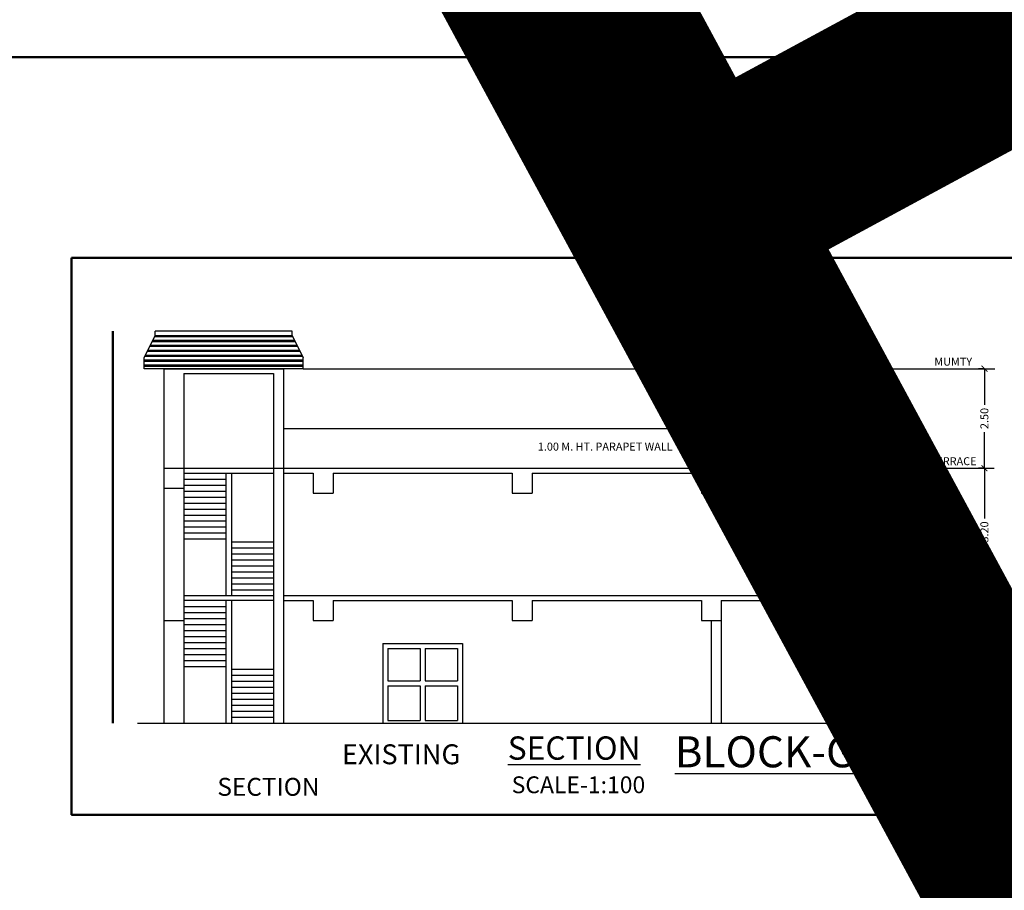
# Model space of a CAD drawing. Units: metres. Extents: x 0 to 417, y 0 to 207.
# Drawn here: x 198 to 223, y 123 to 145 of the extents above; entities that cross this region are included whole.
import ezdxf

# ---------------------------------------------------------------- set-up
doc = ezdxf.new("R2010")
doc.units = ezdxf.units.M
doc.header["$MEASUREMENT"] = 0
doc.header["$PDMODE"] = 66
doc.linetypes.add('ACAD_ISO02W100', pattern=[15, 12, -3])
doc.layers.add('FLOOR-GROUND', color=7, linetype='Continuous', lineweight=50)
doc.layers.add('FLOOR01', color=7, linetype='Continuous', lineweight=50)
doc.styles.get("Standard").update_dxf_attribs({"font": 'times.ttf'})
doc.dimstyles.new('M25', dxfattribs={"dimtxt": 0.25, "dimasz": 0.15, "dimexe": 0.15, "dimexo": 0.15, "dimgap": 0.09, "dimtad": 0, "dimdec": 3, "dimzin": 0, "dimdsep": 46, "dimtxsty": 'Standard', "dimblk": 'ARCHTICK', "dimcen": 0.15, "dimclrd": 256, "dimclrt": 256, "dimadec": 0, "dimazin": 0, "dimtfac": 1, "dimtdec": 3, "dimtofl": 0, "dimtmove": 0, "dimatfit": 3, "dimfxl": 1, "dimtolj": 1, "dimtzin": 0, "dimlwd": -1, "dimarcsym": 0})

# ---------------------------------------------------------------- blocks, each defined once
blk = doc.blocks.new('_ArchTick')
at = {"color": 0, "const_width": 0.15}
blk.add_lwpolyline([(-0.5, -0.5), (0.5, 0.5)], dxfattribs=at)
blk = doc.blocks.new('*D309')
at = {"color": 0, "lineweight": -2, "ltscale": 0.1, "transparency": 16777216}
for p, q in [((222.705, 130.819), (222.555, 130.819)), ((222.705, 127.619), (222.555, 127.619))]:
    blk.add_line(p, q, dxfattribs=at)
at = {"ltscale": 0.1, "transparency": 16777216}
for p, q in [((222.705, 130.819), (222.705, 129.556)), ((222.705, 127.619), (222.705, 128.882))]:
    blk.add_line(p, q, dxfattribs=at)
at = {"layer": 'Defpoints', "color": 0, "ltscale": 0.1, "transparency": 16777216}
for p in [(222.705, 130.819), (222.954, 130.819), (222.954, 127.619)]:
    blk.add_point(p, dxfattribs=at)
at = {"ltscale": 0.1, "transparency": 16777216, "xscale": 0.15, "yscale": 0.15, "zscale": 0.15}
for p, rotation in [((222.705, 130.819), 90), ((222.705, 127.619), 270)]:
    blk.add_blockref('_ArchTick', p, dxfattribs=dict(at, rotation=rotation))
at = {"ltscale": 0.1, "transparency": 16777216, "insert": (222.705, 129.219), "char_height": 0.2, "attachment_point": 5, "rotation": 90}
blk.add_mtext('\\A1;3.20', dxfattribs=at)
blk = doc.blocks.new('*D310')
at = {"color": 0, "lineweight": -2, "ltscale": 0.1, "transparency": 16777216}
for p, q in [((222.705, 134.019), (222.555, 134.019)), ((222.705, 130.819), (222.555, 130.819))]:
    blk.add_line(p, q, dxfattribs=at)
at = {"ltscale": 0.1, "transparency": 16777216}
for p, q in [((222.705, 134.019), (222.705, 132.756)), ((222.705, 130.819), (222.705, 132.082))]:
    blk.add_line(p, q, dxfattribs=at)
at = {"layer": 'Defpoints', "color": 0, "ltscale": 0.1, "transparency": 16777216}
for p in [(222.705, 134.019), (222.954, 134.019), (222.954, 130.819)]:
    blk.add_point(p, dxfattribs=at)
at = {"ltscale": 0.1, "transparency": 16777216, "xscale": 0.15, "yscale": 0.15, "zscale": 0.15}
for p, rotation in [((222.705, 134.019), 90), ((222.705, 130.819), 270)]:
    blk.add_blockref('_ArchTick', p, dxfattribs=dict(at, rotation=rotation))
at = {"ltscale": 0.1, "transparency": 16777216, "insert": (222.705, 132.419), "char_height": 0.2, "attachment_point": 5, "rotation": 90}
blk.add_mtext('\\A1;3.20', dxfattribs=at)
blk = doc.blocks.new('*D311')
at = {"color": 0, "lineweight": -2, "ltscale": 0.1, "transparency": 16777216}
for p, q in [((222.705, 136.519), (222.555, 136.519)), ((222.705, 134.019), (222.555, 134.019))]:
    blk.add_line(p, q, dxfattribs=at)
at = {"ltscale": 0.1, "transparency": 16777216}
for p, q in [((222.705, 136.519), (222.705, 135.609)), ((222.705, 134.019), (222.705, 134.929))]:
    blk.add_line(p, q, dxfattribs=at)
at = {"layer": 'Defpoints', "color": 0, "ltscale": 0.1, "transparency": 16777216}
for p in [(222.705, 136.519), (222.968, 136.519), (222.954, 134.019)]:
    blk.add_point(p, dxfattribs=at)
at = {"ltscale": 0.1, "transparency": 16777216, "xscale": 0.15, "yscale": 0.15, "zscale": 0.15}
for p, rotation in [((222.705, 136.519), 90), ((222.705, 134.019), 270)]:
    blk.add_blockref('_ArchTick', p, dxfattribs=dict(at, rotation=rotation))
at = {"ltscale": 0.1, "transparency": 16777216, "insert": (222.705, 135.269), "char_height": 0.2, "attachment_point": 5, "rotation": 90}
blk.add_mtext('\\A1;2.50', dxfattribs=at)

msp = doc.modelspace()

# ---------------------------------------------------------------- hatches: boundary and pattern name
at = {"ltscale": 0.1}
h = msp.add_hatch(dxfattribs=at)
h.set_pattern_fill('PLAST', color=256, scale=0.497925)
h.set_pattern_definition([(0, (-3615.91515, -149.22646), (0, 0.124481328), []), (0, (-3615.91515, -149.2109), (0, 0.124481328), []), (0, (-3615.91515, -149.19534), (0, 0.124481328), [])])
h.paths.add_polyline_path([(205.3185, 136.5193), (205.5951, 136.5193), (205.5951, 136.7959), (205.3185, 137.3492), (201.8717, 137.3492), (201.5951, 136.7959), (201.5951, 136.5193), (201.8717, 136.5193)])

# ---------------------------------------------------------------- linework, layer by layer
for p, q in [((201.5951, 136.7959), (201.8717, 137.3492)), ((205.3185, 137.4598), (201.8717, 137.4598)), ((201.8717, 137.3492), (201.8717, 137.4598)), ((201.8717, 137.3492), (205.3185, 137.3492)), ((205.3185, 137.3492), (205.3185, 137.4598)), ((205.3185, 137.3492), (205.5951, 136.7959)), ((201.5951, 136.5193), (201.5951, 136.7959)), ((205.5951, 136.5193), (205.5951, 136.7959)), ((205.5951, 136.5193), (201.5951, 136.5193)), ((202.0951, 136.5193), (205.0951, 136.5193)), ((202.0951, 136.5193), (202.0951, 127.6193)), ((202.5951, 136.3943), (204.8451, 136.3943)), ((202.5951, 136.3943), (202.5951, 127.6193)), ((204.8451, 136.3943), (204.8451, 127.6193)), ((205.0951, 136.5193), (205.0951, 127.6193)), ((205.5951, 136.5193), (222.9675, 136.5193)), ((205.0951, 135.0193), (221.0951, 135.0193)), ((220.8651, 134.0193), (220.8651, 135.0193)), ((221.0951, 134.0193), (221.0951, 135.0193)), ((202.0951, 134.0193), (222.9541, 134.0193)), ((202.5951, 133.8943), (204.8451, 133.8943)), ((203.6451, 133.8943), (203.6451, 130.8193)), ((203.7951, 133.8943), (203.7951, 130.8193)), ((205.0951, 133.8943), (205.8451, 133.8943)), ((205.8451, 133.8943), (205.8451, 133.3943)), ((206.3451, 133.8943), (210.8451, 133.8943)), ((206.3451, 133.8943), (206.3451, 133.3943)), ((210.8451, 133.8943), (210.8451, 133.3943)), ((211.3451, 133.8943), (215.5951, 133.8943)), ((211.3451, 133.8943), (211.3451, 133.3943)), ((215.5951, 133.8943), (215.5951, 133.3943)), ((216.0951, 133.8943), (220.5951, 133.8943)), ((216.0951, 133.8943), (216.0951, 133.3943)), ((220.5951, 133.8943), (220.5951, 130.8193)), ((221.0951, 134.0193), (221.0951, 127.6193)), ((202.0951, 133.5193), (202.5951, 133.5193)), ((205.8451, 133.3943), (206.3451, 133.3943)), ((210.8451, 133.3943), (211.3451, 133.3943)), ((215.5951, 133.3943), (216.0951, 133.3943)), ((220.5951, 133.3943), (221.0951, 133.3943)), ((202.5951, 130.8193), (204.8451, 130.8193)), ((204.8451, 130.6943), (202.5951, 130.6943)), ((203.6451, 130.6943), (203.6451, 127.6193)), ((203.7951, 130.6943), (203.7951, 127.6193)), ((205.0951, 130.8193), (222.9541, 130.8193)), ((205.0951, 130.6943), (205.8451, 130.6943)), ((205.8451, 130.6943), (205.8451, 130.1943)), ((206.3451, 130.6943), (210.8451, 130.6943)), ((206.3451, 130.6943), (206.3451, 130.1943)), ((210.8451, 130.6943), (210.8451, 130.1943)), ((211.3451, 130.6943), (215.5951, 130.6943)), ((211.3451, 130.6943), (211.3451, 130.1943)), ((215.5951, 130.6943), (215.5951, 130.1943)), ((216.0951, 130.6943), (220.5951, 130.6943)), ((216.0951, 130.6943), (216.0951, 130.1943)), ((220.5951, 130.6943), (220.5951, 127.6193)), ((202.0951, 130.1943), (202.5951, 130.1943)), ((205.8451, 130.1943), (206.3451, 130.1943)), ((210.8451, 130.1943), (211.3451, 130.1943)), ((215.5951, 130.1943), (216.0951, 130.1943)), ((215.8451, 130.1943), (215.8451, 127.6193)), ((216.0951, 130.1943), (216.0951, 127.6193)), ((220.5951, 130.1943), (221.0951, 130.1943)), ((204.8451, 129.6893), (204.8451, 127.6193)), ((207.5951, 129.6193), (209.5951, 129.6193)), ((207.5951, 129.6193), (207.5951, 127.6193)), ((209.5951, 129.6193), (209.5951, 127.6193)), ((207.7201, 129.4943), (208.5326, 129.4943)), ((207.7201, 129.4943), (207.7201, 128.6818)), ((208.5326, 129.4943), (208.5326, 128.6818)), ((208.6576, 129.4943), (209.4701, 129.4943)), ((208.6576, 129.4943), (208.6576, 128.6818)), ((209.4701, 129.4943), (209.4701, 128.6818)), ((207.7201, 128.6818), (208.5326, 128.6818)), ((208.6576, 128.6818), (209.4701, 128.6818)), ((207.7201, 128.5568), (207.7201, 127.6818)), ((207.7201, 128.5568), (208.5326, 128.5568)), ((208.5326, 128.5568), (208.5326, 127.6818)), ((208.6576, 128.5568), (208.6576, 127.6818)), ((208.6576, 128.5568), (209.4701, 128.5568)), ((209.4701, 128.5568), (209.4701, 127.6818)), ((207.7201, 127.6818), (208.5326, 127.6818)), ((208.6576, 127.6818), (209.4701, 127.6818)), ((201.428, 127.6193), (222.9541, 127.6193)), ((203.6451, 127.6193), (203.7951, 127.6193))]:
    msp.add_line(p, q, dxfattribs=at)
at = {"linetype": 'ACAD_ISO02W100', "ltscale": 0.1}
for p, q in [((202.5951, 133.7443), (203.6451, 133.7443)), ((202.5951, 133.5943), (203.6451, 133.5943)), ((202.5951, 133.4443), (203.6451, 133.4443)), ((202.5951, 133.2943), (203.6451, 133.2943)), ((202.5951, 133.1443), (203.6451, 133.1443)), ((202.5951, 132.9943), (203.6451, 132.9943)), ((202.5951, 132.8443), (203.6451, 132.8443)), ((202.5951, 132.6943), (203.6451, 132.6943)), ((202.5951, 132.5443), (203.6451, 132.5443)), ((202.5951, 132.3943), (203.6451, 132.3943)), ((202.5951, 132.2443), (203.6451, 132.2443)), ((203.7951, 132.1693), (204.8451, 132.1693)), ((203.7951, 132.0193), (204.8451, 132.0193)), ((203.7951, 131.8693), (204.8451, 131.8693)), ((203.7951, 131.7193), (204.8451, 131.7193)), ((203.7951, 131.5693), (204.8451, 131.5693)), ((203.7951, 131.4193), (204.8451, 131.4193)), ((203.7951, 131.2693), (204.8451, 131.2693)), ((203.7951, 131.1193), (204.8451, 131.1193)), ((203.7951, 130.9693), (204.8451, 130.9693)), ((202.5951, 130.5443), (203.6451, 130.5443)), ((202.5951, 130.3943), (203.6451, 130.3943)), ((202.5951, 130.2443), (203.6451, 130.2443)), ((202.5951, 130.0943), (203.6451, 130.0943)), ((202.5951, 129.9443), (203.6451, 129.9443)), ((202.5951, 129.7943), (203.6451, 129.7943)), ((202.5951, 129.6443), (203.6451, 129.6443)), ((202.5951, 129.4943), (203.6451, 129.4943)), ((202.5951, 129.3443), (203.6451, 129.3443)), ((202.5951, 129.1943), (203.6451, 129.1943)), ((202.5951, 129.0443), (203.6451, 129.0443)), ((203.7951, 128.9693), (204.8451, 128.9693)), ((203.7951, 128.8193), (204.8451, 128.8193)), ((203.7951, 128.6693), (204.8451, 128.6693)), ((203.7951, 128.5193), (204.8451, 128.5193)), ((203.7951, 128.3693), (204.8451, 128.3693)), ((203.7951, 128.2193), (204.8451, 128.2193)), ((203.7951, 128.0693), (204.8451, 128.0693)), ((203.7951, 127.9193), (204.8451, 127.9193)), ((203.7951, 127.7693), (204.8451, 127.7693))]:
    msp.add_line(p, q, dxfattribs=at)
at = {"layer": 'FLOOR-GROUND', "color": 233}
msp.add_line((200.8145, 137.4598), (200.8145, 127.6193), dxfattribs=at)
at = {"layer": 'FLOOR-GROUND', "color": 91}
msp.add_line((218.7837, 130.8193), (218.7837, 127.6193), dxfattribs=at)
at = {"layer": 'FLOOR-GROUND', "color": 50}
msp.add_lwpolyline([(170.0608, 144.3429), (245.7847, 144.3429), (245.7847, 102.3538), (170.0608, 102.3538)], close=True, dxfattribs=at)
at = {"layer": 'FLOOR-GROUND', "color": 141}
msp.add_lwpolyline([(199.7746, 139.2997), (224.8772, 139.2997), (224.8772, 125.316), (199.7746, 125.316)], close=True, dxfattribs=at)
at = {"layer": 'FLOOR01', "color": 91}
msp.add_line((218.7837, 134.0193), (218.7837, 130.8193), dxfattribs=at)

# ---------------------------------------------------------------- texts
at = {"ltscale": 0.1, "attachment_point": 1}
for s, width, insert, char_height in [('\\pxqc;MUMTY', 3.394575, (220.2243, 136.7962), 0.2), ('\\pxqc;1.00 M. HT. PARAPET WALL', 5.007059, (210.6765, 134.6622), 0.2), ('\\pxqc;TERRACE', 3.394575, (220.2243, 134.2962), 0.2), ('\\pxqc;F.F.', 3.394575, (220.2243, 131.0962), 0.2), ('\\pxqc;G.F.', 3.394575, (220.2243, 127.8962), 0.2), ('\\pxqc;{\\LSECTION}', 5.490175, (209.6542, 127.2845), 0.585), ('\\pxi0.64483,qc;{\\fArial Narrow|b0|i0|c0|p34;\\LBLOCK-G}', 14.908015, (209.4865, 127.2886), 0.78)]:
    msp.add_mtext_dynamic_manual_height_columns(s, width=width, gutter_width=1, heights=[0], dxfattribs=dict(at, insert=insert, char_height=char_height))
at = {"linetype": 'ByBlock', "ltscale": 0.1, "insert": (203.859, 127.0855), "char_height": 0.5, "width": 8.383777, "attachment_point": 1}
msp.add_mtext('\\pxqc;EXISTING', dxfattribs=at)
at = {"ltscale": 0.1, "insert": (214.1848, 126.2809), "char_height": 0.422619, "width": 30.594404, "attachment_point": 3}
msp.add_mtext('SCALE-1:100', dxfattribs=at)
at = {"layer": 'FLOOR-GROUND', "color": 141}
msp.add_text('%%USECTION ', height=0.45, dxfattribs=at).set_placement((203.4366, 125.7931))
at = {"layer": 'FLOOR-GROUND', "color": 6, "ltscale": 0.25, "insert": (22.2277, 60.5814), "char_height": 45.571755, "attachment_point": 1, "rotation": 28.40097}
msp.add_mtext_dynamic_manual_height_columns('{\\fArial|b0|i0|c0|p34;\\C7;\\c15592941;SAMPLE }', width=276.823088, gutter_width=113.9294, heights=[0], dxfattribs=at)

# ---------------------------------------------------------------- dimensions: what is measured, and where the dimension line sits
at = {"ltscale": 0.1}
for base, p1, p2, picture, middle in [((222.7051, 136.5193), (222.9541, 134.0193), (222.9675, 136.5193), '*D311', (222.7051, 135.2693)), ((222.7051, 134.0193), (222.9541, 130.8193), (222.9541, 134.0193), '*D310', (222.7051, 132.4193)), ((222.7051, 130.8193), (222.9541, 127.6193), (222.9541, 130.8193), '*D309', (222.7051, 129.2193))]:
    dim = msp.add_linear_dim(base=base, p1=p1, p2=p2, angle=90, dimstyle='M25', override={"dimdec": 2, "dimfxl": 0, "dimfxlon": 1, "dimarcsym": 1}, dxfattribs=at)
    dim.commit()
    dim.dimension.update_dxf_attribs({"geometry": picture, "text_midpoint": middle})

doc.saveas('drawing.dxf')
